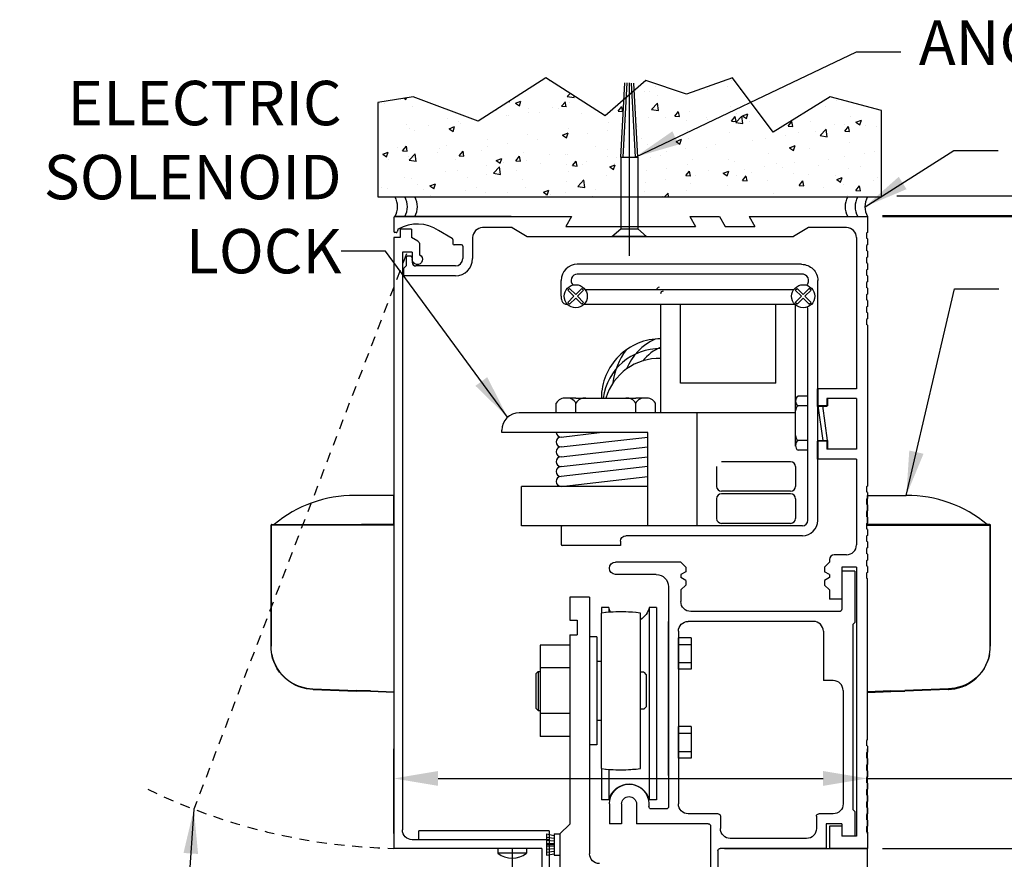
# Model space of a CAD drawing. Extents: x 843 to 1224, y 844 to 1103.
# Drawn here: x 1201 to 1214, y 1047 to 1057 of the extents above; entities that cross this region are included whole.
import ezdxf

# ---------------------------------------------------------------- set-up
doc = ezdxf.new("R2010")
doc.units = 0
doc.header["$MEASUREMENT"] = 0
doc.header["$PDMODE"] = 2
doc.header["$PDSIZE"] = -2
doc.linetypes.add('HIDDEN2', pattern=[0.1875, 0.125, -0.0625])
doc.layers.get('DEFPOINTS').update_dxf_attribs({"linetype": 'CONTINUOUS'})
for name, color, linetype in [('G-DETL-DIMS', 31, 'CONTINUOUS'), ('G-DETL-FINE', 32, 'CONTINUOUS'), ('G-DETL-HIDN', 32, 'HIDDEN2'), ('G-DETL-HTCH', 32, 'CONTINUOUS'), ('G-DETL-TRSM', 32, 'CONTINUOUS')]:
    doc.layers.add(name, color=color, linetype=linetype)
doc.styles.get("Standard").update_dxf_attribs({"font": 'romans.shx'})
doc.dimstyles.new('DIM6', dxfattribs={"dimscale": 6, "dimtxt": 0.09375, "dimasz": 0.09375, "dimexe": 0.0625, "dimexo": 0.03125, "dimgap": 0.03125, "dimtad": 1, "dimdec": 3, "dimzin": 4, "dimdsep": 46, "dimlunit": 5, "dimtxsty": 'Standard', "dimcen": -0.0625, "dimadec": 0, "dimazin": 0, "dimtfac": 1, "dimtdec": 3, "dimtofl": 0, "dimtmove": 0, "dimatfit": 3, "dimfxl": 0.06, "dimfrac": 2, "dimtolj": 1, "dimtzin": 4, "dimarcsym": 0})
doc.dimstyles.new('DIM6$7', dxfattribs={"dimscale": 6, "dimtxt": 0.09375, "dimasz": 0.09375, "dimexe": 0.0625, "dimexo": 0.03125, "dimgap": 0.03125, "dimtad": 0, "dimdec": 3, "dimzin": 4, "dimdsep": 46, "dimlunit": 5, "dimtxsty": 'Standard', "dimcen": -0.0625, "dimadec": 0, "dimazin": 0, "dimtfac": 1, "dimtdec": 3, "dimtofl": 0, "dimtmove": 0, "dimatfit": 3, "dimfxl": 0.06, "dimfrac": 2, "dimtolj": 1, "dimtzin": 4, "dimarcsym": 0})
pattern_1 = [(50, (167.9881, 1178.2826), (0.71726018, -0.06275213), [0.075, -0.825]), (355, (167.9881, 1178.2826), (-0.13875133, 0.75219213), [0.06, -0.66]), (100.4514, (168.0479, 1178.2774), (0.5785094, 0.68943954), [0.0637402, -0.7011421]), (46.1842, (167.9881, 1178.4826), (1.06724105, -0.165519), [0.1125, -1.2375]), (96.6356, (168.077, 1178.4688), (0.9346627, 0.9741179), [0.0956103, -1.051713]), (351.1842, (167.9881, 1178.4826), (0.934662, 0.9741186), [0.09, -0.99]), (21, (168.0881, 1178.4326), (0.59690705, -0.4026189), [0.075, -0.825]), (326, (168.0881, 1178.4326), (0.24331533, 0.72515005), [0.06, -0.66]), (71.4514, (168.13785, 1178.39906), (0.84022263, 0.3225305), [0.0637402, -0.7011421]), (37.5, (167.9881, 1178.28261), (0.012159855, 0.332893854), [0, -0.652, 0, -0.67, 0, -0.6625]), (7.5, (167.9881, 1178.2826), (0.26306954, 0.39441171), [0, -0.382, 0, -0.637, 0, -0.2525]), (327.5, (167.7651, 1178.2826), (0.533822436, -0.02255487), [0, -0.25, 0, -0.78, 0, -1.035]), (317.5, (167.6651, 1178.2826), (0.58318617, 0.10010498), [0, -0.325, 0, -0.518, 0, -0.735])]

# ---------------------------------------------------------------- blocks, each defined once
blk = doc.blocks.new('*D44')
at = {"layer": 'DEFPOINTS', "color": 0, "transparency": 16777216}
for p in [(1211.981, 1054.805), (1220.705, 1054.805), (1211.981, 1046.805)]:
    blk.add_point(p, dxfattribs=at)
at = {"layer": 'G-DETL-DIMS', "color": 0, "lineweight": -2, "transparency": 16777216}
for p, q in [((1212.168, 1054.805), (1221.08, 1054.805)), ((1220.705, 1047.367), (1220.705, 1054.242)), ((1212.168, 1046.805), (1221.08, 1046.805))]:
    blk.add_line(p, q, dxfattribs=at)
at = {"layer": 'G-DETL-DIMS', "color": 0, "transparency": 16777216}
for points in [[(1220.611, 1054.242), (1220.799, 1054.242), (1220.705, 1054.805)], [(1220.611, 1047.367), (1220.799, 1047.367), (1220.705, 1046.805)]]:
    blk.add_solid(points, dxfattribs=at)
at = {"layer": 'G-DETL-DIMS', "color": 0, "transparency": 16777216, "insert": (1220.089, 1051.058), "char_height": 0.5625, "attachment_point": 5, "rotation": 90}
blk.add_mtext('\\A1;8" [203]', dxfattribs=at)
blk = doc.blocks.new('*D45')
at = {"layer": 'DEFPOINTS', "color": 0, "transparency": 16777216}
for p in [(1211.981, 1046.805), (1210.086, 1045.805), (1218.779, 1045.805)]:
    blk.add_point(p, dxfattribs=at)
at = {"layer": 'G-DETL-DIMS', "color": 0, "lineweight": -2, "transparency": 16777216}
for p, q in [((1218.779, 1047.367), (1218.779, 1047.93)), ((1212.168, 1046.805), (1219.154, 1046.805)), ((1210.273, 1045.805), (1219.154, 1045.805)), ((1218.779, 1045.242), (1218.779, 1041.305))]:
    blk.add_line(p, q, dxfattribs=at)
at = {"layer": 'G-DETL-DIMS', "color": 0, "transparency": 16777216}
for points in [[(1218.685, 1047.367), (1218.873, 1047.367), (1218.779, 1046.805)], [(1218.685, 1045.242), (1218.873, 1045.242), (1218.779, 1045.805)]]:
    blk.add_solid(points, dxfattribs=at)
at = {"layer": 'G-DETL-DIMS', "color": 0, "transparency": 16777216, "insert": (1218.163, 1042.992), "char_height": 0.5625, "attachment_point": 5, "rotation": 90}
blk.add_mtext('\\A1;1" [25]', dxfattribs=at)
blk = doc.blocks.new('*D49')
at = {"layer": 'DEFPOINTS', "color": 0, "transparency": 16777216}
for p in [(1211.985, 1054.819), (1222.233, 1054.819), (1212.241, 1027.244)]:
    blk.add_point(p, dxfattribs=at)
at = {"layer": 'G-DETL-DIMS', "color": 0, "lineweight": -2, "transparency": 16777216}
for p, q in [((1212.172, 1054.819), (1222.608, 1054.819)), ((1222.233, 1027.807), (1222.233, 1054.256)), ((1212.428, 1027.244), (1222.608, 1027.244))]:
    blk.add_line(p, q, dxfattribs=at)
at = {"layer": 'G-DETL-DIMS', "color": 0, "transparency": 16777216}
for points in [[(1222.14, 1054.256), (1222.327, 1054.256), (1222.233, 1054.819)], [(1222.14, 1027.807), (1222.327, 1027.807), (1222.233, 1027.244)]]:
    blk.add_solid(points, dxfattribs=at)
at = {"layer": 'G-DETL-DIMS', "color": 0, "transparency": 16777216, "insert": (1221.617, 1039.96), "char_height": 0.5625, "attachment_point": 5, "rotation": 90}
blk.add_mtext('\\A1;96" [2438] PACKAGE HEIGHT MAX', dxfattribs=at)
blk = doc.blocks.new('*D50')
at = {"layer": 'DEFPOINTS', "color": 0, "transparency": 16777216}
for p in [(1212.164, 1055.069), (1223.484, 1055.069), (1212.241, 1027.244)]:
    blk.add_point(p, dxfattribs=at)
at = {"layer": 'G-DETL-DIMS', "color": 0, "lineweight": -2, "transparency": 16777216}
for p, q in [((1212.352, 1055.069), (1223.859, 1055.069)), ((1223.484, 1027.807), (1223.484, 1054.507)), ((1212.428, 1027.244), (1223.859, 1027.244))]:
    blk.add_line(p, q, dxfattribs=at)
at = {"layer": 'G-DETL-DIMS', "color": 0, "transparency": 16777216}
for points in [[(1223.391, 1054.507), (1223.578, 1054.507), (1223.484, 1055.069)], [(1223.391, 1027.807), (1223.578, 1027.807), (1223.484, 1027.244)]]:
    blk.add_solid(points, dxfattribs=at)
at = {"layer": 'G-DETL-DIMS', "color": 0, "transparency": 16777216, "insert": (1223.016, 1041.133), "char_height": 0.5625, "attachment_point": 5, "rotation": 90}
blk.add_mtext('\\A1;ROUGH OPENING', dxfattribs=at)
blk = doc.blocks.new('*D51')
at = {"layer": 'DEFPOINTS', "color": 0, "transparency": 16777216}
for p in [(1211.981, 1047.69), (1205.981, 1046.805), (1211.981, 1046.805)]:
    blk.add_point(p, dxfattribs=at)
at = {"layer": 'G-DETL-DIMS', "color": 0, "lineweight": -2, "transparency": 16777216}
for p, q in [((1205.981, 1046.992), (1205.981, 1048.065)), ((1211.981, 1046.992), (1211.981, 1048.065)), ((1206.543, 1047.69), (1211.418, 1047.69)), ((1211.981, 1047.69), (1217.469, 1047.69))]:
    blk.add_line(p, q, dxfattribs=at)
at = {"layer": 'G-DETL-DIMS', "color": 0, "transparency": 16777216}
for points in [[(1206.543, 1047.784), (1206.543, 1047.596), (1205.981, 1047.69)], [(1211.418, 1047.784), (1211.418, 1047.596), (1211.981, 1047.69)]]:
    blk.add_solid(points, dxfattribs=at)
at = {"layer": 'G-DETL-DIMS', "color": 0, "transparency": 16777216, "insert": (1215.487, 1048.306), "char_height": 0.5625, "attachment_point": 5}
blk.add_mtext('\\A1;6" [152]', dxfattribs=at)

msp = doc.modelspace()

# ---------------------------------------------------------------- hatches: boundary and pattern name
at = {"layer": 'G-DETL-HTCH'}
h = msp.add_hatch(dxfattribs=at)
h.set_pattern_fill('AR-CONC', color=256, scale=0.1, style=0)
h.set_pattern_definition(pattern_1)
h.paths.add_polyline_path([(1208.8943, 1056.2837), (1208.66, 1056.0803), (1207.9058, 1056.5609), (1207.0489, 1056.0117), (1206.2261, 1056.3206), (1205.7805, 1056.252), (1205.7805, 1055.0555), (1208.8552, 1055.0555), (1208.8552, 1055.5597)])
h = msp.add_hatch(dxfattribs=at)
h.set_pattern_fill('AR-CONC', color=256, scale=0.1, style=0)
h.set_pattern_definition(pattern_1)
h.paths.add_polyline_path([(1211.7329, 1055.0555, -0.0000342), (1211.7329, 1055.0556, 0.0000342), (1211.7329, 1055.0555), (1211.8581, 1055.0555, -0.0000342), (1211.8581, 1055.0556, 0.0000342), (1211.8581, 1055.0555), (1211.9833, 1055.0555, -0.0000342), (1211.9833, 1055.0556, 0.0000342), (1211.9833, 1055.0555), (1212.1565, 1055.0555), (1212.1565, 1056.149), (1211.5052, 1056.3206), (1210.7853, 1055.8744), (1210.2711, 1056.5609), (1209.6884, 1056.355), (1209.1742, 1056.5266), (1209.0263, 1056.3982), (1209.0716, 1055.5597), (1209.0716, 1055.0555)])

# ---------------------------------------------------------------- linework, layer by layer
at = {"layer": 'G-DETL-FINE'}
for p, q in [((1208.8552, 1055.5597), (1208.906, 1056.5003)), ((1208.8864, 1055.558), (1208.9372, 1056.4985)), ((1208.9634, 1056.4971), (1208.9634, 1054.3075)), ((1209.0403, 1055.558), (1208.9897, 1056.4957)), ((1209.0716, 1055.5597), (1209.0211, 1056.494)), ((1208.8552, 1055.5597), (1208.8552, 1054.6544)), ((1208.8552, 1055.5597), (1209.0716, 1055.5597)), ((1209.0716, 1055.5597), (1209.0716, 1054.6544)), ((1205.9808, 1054.7899), (1205.9808, 1054.6169)), ((1207.4658, 1054.8049), (1205.9958, 1054.8049)), ((1205.996, 1054.8049), (1208.2308, 1054.8049)), ((1209.7308, 1054.8049), (1210.1058, 1054.8049)), ((1210.1058, 1054.8049), (1210.178, 1054.6799)), ((1210.4808, 1054.8049), (1211.9808, 1054.8049)), ((1210.4808, 1054.8049), (1210.553, 1054.6799)), ((1211.9808, 1054.8049), (1211.9808, 1054.6019)), ((1206.0093, 1054.6019), (1205.9958, 1054.6019)), ((1206.0307, 1054.6386), (1206.0238, 1054.613)), ((1206.2038, 1054.6479), (1206.0638, 1054.6479)), ((1206.0638, 1054.6479), (1206.0638, 1054.5409)), ((1206.2038, 1054.6479), (1206.2038, 1054.5409)), ((1206.7224, 1054.5273), (1206.5471, 1054.6284)), ((1207.4808, 1054.6649), (1207.1049, 1054.6649)), ((1207.4808, 1054.6649), (1207.6683, 1054.5549)), ((1208.7442, 1054.5549), (1208.8552, 1054.6514)), ((1208.8552, 1054.6514), (1209.0716, 1054.6514)), ((1209.1825, 1054.5549), (1209.0716, 1054.6514)), ((1210.178, 1054.6799), (1210.553, 1054.6799)), ((1211.2309, 1054.6649), (1211.0433, 1054.5549)), ((1211.7158, 1054.6649), (1211.2309, 1054.6649)), ((1211.9808, 1054.6019), (1211.9688, 1054.595)), ((1211.9688, 1054.595), (1211.9688, 1054.5308)), ((1205.9808, 1054.5409), (1205.9808, 1046.8049)), ((1206.0638, 1054.5409), (1205.9808, 1054.5409)), ((1206.2842, 1054.4945), (1206.2038, 1054.5409)), ((1206.3078, 1054.4537), (1206.3078, 1054.3215)), ((1206.7299, 1054.5143), (1206.7299, 1054.4609)), ((1206.9799, 1054.5399), (1206.9799, 1054.2729)), ((1207.6683, 1054.5549), (1211.0433, 1054.5549)), ((1209.1825, 1054.5549), (1208.7442, 1054.5549)), ((1209.1825, 1054.5549), (1208.7442, 1054.5549)), ((1211.8408, 1054.5399), (1211.8408, 1052.6249)), ((1211.9808, 1054.5239), (1211.9688, 1054.5308)), ((1211.9808, 1054.5239), (1211.9808, 1054.4459)), ((1206.0898, 1054.3539), (1206.0898, 1047.0389)), ((1206.2148, 1054.3539), (1206.0898, 1054.3539)), ((1206.2148, 1054.3539), (1206.2148, 1054.2629)), ((1206.8399, 1054.4459), (1206.7448, 1054.4459)), ((1206.8549, 1054.4309), (1206.8549, 1054.2729)), ((1211.9808, 1054.4459), (1211.9688, 1054.439)), ((1211.9688, 1054.439), (1211.9688, 1054.3748)), ((1211.9808, 1054.3679), (1211.9688, 1054.3748)), ((1211.9808, 1054.3679), (1211.9808, 1054.2899)), ((1206.1368, 1054.2799), (1206.1368, 1054.1799)), ((1206.1899, 1054.3049), (1206.1618, 1054.3049)), ((1206.2148, 1054.2799), (1206.2148, 1054.2629)), ((1206.2149, 1054.2799), (1206.2149, 1054.2269)), ((1211.1456, 1054.2008), (1208.3052, 1054.2008)), ((1211.9808, 1054.2899), (1211.9688, 1054.283)), ((1211.9688, 1054.283), (1211.9688, 1054.2188)), ((1211.9808, 1054.2119), (1211.9688, 1054.2188)), ((1211.9808, 1054.2119), (1211.9808, 1054.1339)), ((1206.1368, 1054.1799), (1206.1058, 1054.1489)), ((1206.1058, 1054.1489), (1206.1058, 1054.0699)), ((1206.7619, 1054.1799), (1206.2618, 1054.1799)), ((1211.1455, 1054.0758), (1208.3053, 1054.0758)), ((1211.9808, 1054.1339), (1211.9688, 1054.127)), ((1211.9688, 1054.127), (1211.9688, 1054.0629)), ((1206.7619, 1054.0549), (1206.1208, 1054.0549)), ((1208.1004, 1053.7958), (1208.1004, 1053.9958)), ((1211.3504, 1050.9587), (1211.3504, 1053.9956)), ((1211.9808, 1054.0559), (1211.9688, 1054.0629)), ((1211.9808, 1053.9779), (1211.9688, 1053.971)), ((1211.9688, 1053.971), (1211.9688, 1053.9068)), ((1211.9808, 1054.0559), (1211.9808, 1053.9779)), ((1208.186, 1053.8732), (1208.2081, 1053.8953)), ((1208.2633, 1053.7958), (1208.186, 1053.8732)), ((1208.2854, 1053.8179), (1208.2081, 1053.8953)), ((1208.2854, 1053.8179), (1208.3627, 1053.8953)), ((1208.3075, 1053.7958), (1208.3848, 1053.8732)), ((1208.3848, 1053.8732), (1208.3627, 1053.8953)), ((1208.4022, 1053.8839), (1211.0486, 1053.8839)), ((1211.066, 1053.8732), (1211.0881, 1053.8953)), ((1211.1433, 1053.7958), (1211.066, 1053.8732)), ((1211.1654, 1053.8179), (1211.0881, 1053.8953)), ((1211.1654, 1053.8179), (1211.2427, 1053.8953)), ((1211.1875, 1053.7958), (1211.2648, 1053.8732)), ((1211.2648, 1053.8732), (1211.2427, 1053.8953)), ((1211.9808, 1053.8999), (1211.9688, 1053.9068)), ((1211.9808, 1053.8999), (1211.9808, 1053.8219)), ((1208.186, 1053.7185), (1208.2633, 1053.7958)), ((1208.2081, 1053.6964), (1208.186, 1053.7185)), ((1208.2081, 1053.6964), (1208.2854, 1053.7737)), ((1208.3627, 1053.6964), (1208.2854, 1053.7737)), ((1208.3848, 1053.7185), (1208.3075, 1053.7958)), ((1208.3627, 1053.6964), (1208.3848, 1053.7185)), ((1211.066, 1053.7185), (1211.1433, 1053.7958)), ((1211.0881, 1053.6964), (1211.066, 1053.7185)), ((1211.0881, 1053.6964), (1211.1654, 1053.7737)), ((1211.2427, 1053.6964), (1211.1654, 1053.7737)), ((1211.2648, 1053.7185), (1211.1875, 1053.7958)), ((1211.2427, 1053.6964), (1211.2648, 1053.7185)), ((1211.9808, 1053.8219), (1211.9688, 1053.815)), ((1211.9688, 1053.815), (1211.9688, 1053.7508)), ((1211.9808, 1053.7439), (1211.9688, 1053.7508)), ((1211.9808, 1053.7439), (1211.9808, 1053.6659)), ((1208.1835, 1053.6908), (1208.1758, 1053.6908)), ((1208.3927, 1053.6964), (1211.0581, 1053.6964)), ((1209.3639, 1052.3194), (1209.3639, 1053.6964)), ((1209.6139, 1052.6944), (1209.6139, 1053.6964)), ((1210.8191, 1052.6944), (1210.8191, 1053.6856)), ((1211.0691, 1051.9704), (1211.0691, 1053.6856)), ((1211.2254, 1050.9588), (1211.2254, 1053.6208)), ((1211.9808, 1053.6659), (1211.9688, 1053.659)), ((1211.9688, 1053.659), (1211.9688, 1053.5949)), ((1211.9808, 1053.5879), (1211.9688, 1053.5949)), ((1211.9808, 1053.5879), (1211.9808, 1053.5099)), ((1211.9808, 1053.5099), (1211.9688, 1053.503)), ((1211.9688, 1053.503), (1211.9688, 1053.4389)), ((1211.9808, 1053.4319), (1211.9688, 1053.4389)), ((1211.9808, 1053.4319), (1211.9808, 1051.3899)), ((1210.8191, 1052.6944), (1209.6139, 1052.6944)), ((1211.8408, 1052.6249), (1211.3408, 1052.6249)), ((1211.3408, 1052.6249), (1211.3408, 1052.3984)), ((1211.3502, 1052.4081), (1211.3502, 1052.635)), ((1211.3504, 1052.6339), (1211.3504, 1052.4075)), ((1205.9808, 1052.5382), (1205.9808, 1048.7882)), ((1208.2879, 1052.5069), (1208.1356, 1052.5069)), ((1208.2879, 1052.5069), (1209.0445, 1052.5069)), ((1209.1968, 1052.5069), (1209.0445, 1052.5069)), ((1211.0691, 1052.4074), (1211.0691, 1052.478)), ((1211.2254, 1052.5324), (1211.1004, 1052.5324)), ((1211.8408, 1052.4999), (1211.4658, 1052.4999)), ((1211.4658, 1052.4999), (1211.4658, 1052.3984)), ((1211.4754, 1052.5098), (1211.4754, 1052.4081)), ((1211.8408, 1052.4999), (1211.8408, 1051.8599)), ((1208.0379, 1052.3194), (1208.0379, 1052.4444)), ((1208.2879, 1052.3194), (1208.2879, 1052.4444)), ((1209.0445, 1052.3194), (1209.0445, 1052.4444)), ((1209.2945, 1052.3194), (1209.2945, 1052.4444)), ((1211.2254, 1052.4074), (1211.1004, 1052.4074)), ((1211.4658, 1052.3984), (1211.3408, 1052.3984)), ((1211.4754, 1052.4081), (1211.3502, 1052.4081)), ((1211.3504, 1052.4074), (1211.4129, 1051.9704)), ((1211.4754, 1051.9704), (1211.4129, 1052.4074)), ((1209.3639, 1052.3194), (1207.5691, 1052.3194)), ((1211.0691, 1052.3194), (1209.3639, 1052.3194)), ((1209.8191, 1052.3194), (1209.8191, 1050.8888)), ((1207.3504, 1052.0694), (1207.3504, 1052.1006)), ((1209.1968, 1052.0694), (1207.3504, 1052.0694)), ((1208.1004, 1052.0138), (1208.5875, 1052.0694)), ((1208.1004, 1051.8888), (1209.1968, 1052.0138)), ((1209.1968, 1050.8888), (1209.1968, 1052.0694)), ((1211.0691, 1051.8998), (1211.0691, 1051.9704)), ((1211.2254, 1051.9704), (1211.1004, 1051.9704)), ((1211.3408, 1051.9614), (1211.3408, 1051.7349)), ((1211.4658, 1051.9614), (1211.3408, 1051.9614)), ((1211.3502, 1051.9704), (1211.4754, 1051.9704)), ((1211.3502, 1051.7435), (1211.3502, 1051.9704)), ((1211.3504, 1051.9705), (1211.3504, 1051.7439)), ((1211.4658, 1051.9614), (1211.4658, 1051.8599)), ((1211.4754, 1051.9704), (1211.4754, 1051.8687)), ((1208.1004, 1051.7638), (1209.1968, 1051.8888)), ((1211.2254, 1051.8454), (1211.1004, 1051.8454)), ((1211.8408, 1051.8599), (1211.4658, 1051.8599)), ((1208.1004, 1051.6388), (1209.1968, 1051.7638)), ((1211.8408, 1051.7349), (1211.3408, 1051.7349)), ((1211.8408, 1051.7349), (1211.8408, 1050.6479)), ((1209.1968, 1051.6388), (1208.1004, 1051.5138)), ((1210.0691, 1051.6388), (1210.0691, 1051.3888)), ((1211.0066, 1051.7013), (1210.1316, 1051.7013)), ((1211.0691, 1051.6388), (1211.0691, 1051.3888)), ((1208.1004, 1051.3888), (1209.1968, 1051.5138)), ((1209.1968, 1051.3888), (1207.6004, 1051.3888)), ((1207.6004, 1050.8888), (1207.6004, 1051.3888)), ((1211.9808, 1051.3899), (1211.9688, 1051.383)), ((1211.9688, 1051.383), (1211.9688, 1051.3189)), ((1210.0691, 1051.2326), (1210.0691, 1050.9826)), ((1211.0066, 1051.3263), (1210.1316, 1051.3263)), ((1211.0066, 1051.2951), (1210.1316, 1051.2951)), ((1211.0691, 1051.2326), (1211.0691, 1050.9826)), ((1211.9808, 1051.3119), (1211.9688, 1051.3189)), ((1211.9808, 1051.2339), (1211.9688, 1051.227)), ((1211.9688, 1051.227), (1211.9688, 1051.1629)), ((1211.9808, 1051.3119), (1211.9808, 1051.2339)), ((1211.9808, 1051.1559), (1211.9688, 1051.1629)), ((1211.9808, 1051.1559), (1211.9808, 1051.0779)), ((1211.9808, 1051.0779), (1211.9688, 1051.071)), ((1211.9688, 1051.071), (1211.9688, 1051.0069)), ((1211.9808, 1050.9999), (1211.9688, 1051.0069)), ((1211.9808, 1050.9999), (1211.9808, 1050.9219)), ((1208.1154, 1050.8888), (1207.6004, 1050.8888)), ((1208.1004, 1050.8738), (1208.1004, 1050.6538)), ((1211.1554, 1050.8888), (1208.1154, 1050.8888)), ((1211.0066, 1050.9201), (1210.1316, 1050.9201)), ((1211.9808, 1050.9219), (1211.9688, 1050.915)), ((1211.9688, 1050.915), (1211.9688, 1050.8509)), ((1211.9808, 1050.8439), (1211.9688, 1050.8509)), ((1211.9808, 1050.8439), (1211.9808, 1050.7659)), ((1211.1554, 1050.7638), (1208.9204, 1050.7638)), ((1211.9808, 1050.7659), (1211.9688, 1050.759)), ((1211.9688, 1050.759), (1211.9688, 1050.6949)), ((1208.8504, 1050.6388), (1208.1154, 1050.6388)), ((1208.8504, 1050.6938), (1208.8504, 1050.6388)), ((1211.9808, 1050.6879), (1211.9688, 1050.6949)), ((1211.9808, 1050.6099), (1211.9688, 1050.603)), ((1211.9688, 1050.603), (1211.9688, 1050.5389)), ((1211.9808, 1050.6879), (1211.9808, 1050.6099)), ((1211.4978, 1050.4609), (1211.4978, 1050.4289)), ((1211.7158, 1050.5229), (1211.5598, 1050.5229)), ((1211.9808, 1050.5319), (1211.9688, 1050.5389)), ((1211.9808, 1050.5319), (1211.9808, 1050.4539)), ((1209.6168, 1050.4289), (1208.7888, 1050.4289)), ((1209.6788, 1050.3669), (1209.6168, 1050.4289)), ((1209.6788, 1050.3669), (1209.6788, 1050.3087)), ((1211.4978, 1050.4289), (1211.4358, 1050.3669)), ((1211.4358, 1050.3669), (1211.4358, 1050.3087)), ((1211.8408, 1050.3669), (1211.6538, 1050.3669)), ((1211.6538, 1050.3669), (1211.6538, 1049.9609)), ((1211.8408, 1050.3669), (1211.8408, 1046.9609)), ((1211.9808, 1050.4539), (1211.9688, 1050.447)), ((1211.9688, 1050.447), (1211.9688, 1050.3829)), ((1211.9808, 1050.3759), (1211.9688, 1050.3829)), ((1211.9808, 1050.3759), (1211.9808, 1050.2979)), ((1209.3048, 1050.2729), (1208.788, 1050.2729)), ((1209.6788, 1050.3087), (1209.6168, 1050.2729)), ((1209.6168, 1050.2729), (1209.6168, 1050.2329)), ((1209.6788, 1050.1971), (1209.6168, 1050.2329)), ((1211.4978, 1050.2729), (1211.4358, 1050.3087)), ((1211.4978, 1050.2329), (1211.4358, 1050.1971)), ((1211.4978, 1050.2729), (1211.4978, 1050.2329)), ((1211.6538, 1050.3169), (1211.6538, 1049.8339)), ((1211.8208, 1050.3169), (1211.6538, 1050.3169)), ((1211.8208, 1050.3169), (1211.8208, 1049.6629)), ((1211.9808, 1050.2979), (1211.9688, 1050.291)), ((1211.9688, 1050.291), (1211.9688, 1050.2269)), ((1211.9808, 1050.2199), (1211.9688, 1050.2269)), ((1211.9808, 1048.1779), (1211.9808, 1050.2199)), ((1209.4608, 1050.1169), (1209.4608, 1047.3339)), ((1209.6788, 1050.1389), (1209.6168, 1050.0769)), ((1209.6788, 1050.1971), (1209.6788, 1050.1389)), ((1211.4358, 1050.1971), (1211.4358, 1050.1389)), ((1211.4978, 1050.0769), (1211.4358, 1050.1389)), ((1208.2108, 1049.9873), (1208.2108, 1049.6963)), ((1208.4608, 1049.9873), (1208.2108, 1049.9873)), ((1208.4608, 1049.9873), (1208.4608, 1046.7373)), ((1209.6168, 1050.0769), (1209.6168, 1049.9289)), ((1211.4978, 1050.0769), (1211.4978, 1049.9609)), ((1211.6538, 1049.9609), (1211.4978, 1049.9609)), ((1208.6098, 1049.8551), (1208.6098, 1049.7849)), ((1208.7032, 1049.8551), (1208.6098, 1049.8551)), ((1208.7032, 1049.8551), (1208.7032, 1049.7943)), ((1209.2164, 1049.8551), (1209.2164, 1047.4175)), ((1209.3098, 1049.8551), (1209.2164, 1049.8551)), ((1209.3098, 1049.8551), (1209.3098, 1047.4175)), ((1208.6068, 1049.7845), (1208.6068, 1047.8159)), ((1209.1068, 1047.8159), (1209.1068, 1049.7845)), ((1211.6238, 1049.8039), (1209.7418, 1049.8039)), ((1208.2108, 1049.6963), (1208.3048, 1049.6963)), ((1208.3048, 1049.6963), (1208.3048, 1049.5083)), ((1209.4608, 1047.7263), (1209.4608, 1049.6789)), ((1211.2958, 1049.6789), (1209.7108, 1049.6789)), ((1211.8208, 1049.6629), (1211.7958, 1049.6379)), ((1211.7958, 1049.6379), (1211.7958, 1047.2979)), ((1208.2108, 1049.5083), (1208.2108, 1047.1123)), ((1208.2108, 1049.5083), (1208.3048, 1049.5083)), ((1208.5538, 1049.4839), (1208.4608, 1049.4839)), ((1208.5538, 1049.4839), (1208.5538, 1048.1167)), ((1209.5858, 1049.5539), (1209.5858, 1047.3669)), ((1209.7482, 1049.4727), (1209.5858, 1049.4727)), ((1209.5858, 1049.0727), (1209.5858, 1049.4727)), ((1209.7482, 1049.4727), (1209.7482, 1049.0727)), ((1211.4208, 1049.5539), (1211.4208, 1048.9289)), ((1207.8358, 1049.3777), (1207.8358, 1048.2229)), ((1208.2108, 1049.3777), (1207.8358, 1049.3777)), ((1208.2108, 1049.3777), (1208.2108, 1048.2229)), ((1209.5858, 1049.3881), (1209.7482, 1049.3881)), ((1208.2108, 1049.0889), (1207.8358, 1049.0889)), ((1208.6068, 1049.1723), (1208.5538, 1049.1723)), ((1208.5538, 1049.1723), (1208.5538, 1049.0443)), ((1209.5858, 1049.1571), (1209.7482, 1049.1571)), ((1207.8098, 1049.0443), (1207.7788, 1049.0133)), ((1207.7788, 1049.0133), (1207.7788, 1048.5813)), ((1207.8098, 1049.0443), (1207.8358, 1049.0443)), ((1207.8108, 1049.0443), (1207.8108, 1048.5503)), ((1209.1468, 1049.0343), (1209.1068, 1049.0343)), ((1209.1468, 1049.0343), (1209.1778, 1049.0033)), ((1209.1778, 1049.0033), (1209.1778, 1048.5973)), ((1209.7482, 1049.0727), (1209.5858, 1049.0727)), ((1211.5458, 1048.9289), (1211.4208, 1048.9289)), ((1211.6708, 1048.8039), (1211.6708, 1047.3669)), ((1209.1468, 1048.5663), (1209.1778, 1048.5973)), ((1207.8098, 1048.5503), (1207.7788, 1048.5813)), ((1207.8098, 1048.5503), (1207.8358, 1048.5503)), ((1208.2108, 1048.5117), (1207.8358, 1048.5117)), ((1208.5538, 1048.5503), (1208.5538, 1048.4223)), ((1209.1468, 1048.5663), (1209.1068, 1048.5663)), ((1208.6068, 1048.4223), (1208.5538, 1048.4223)), ((1209.7482, 1048.3477), (1209.5858, 1048.3477)), ((1209.5858, 1047.9477), (1209.5858, 1048.3477)), ((1209.7482, 1048.3477), (1209.7482, 1047.9477)), ((1208.2108, 1048.2229), (1207.8358, 1048.2229)), ((1209.5858, 1048.2631), (1209.7482, 1048.2631)), ((1208.5538, 1048.1167), (1208.4608, 1048.1167)), ((1211.9808, 1048.1779), (1211.9688, 1048.171)), ((1211.9688, 1048.171), (1211.9688, 1048.1069)), ((1211.9808, 1048.0999), (1211.9688, 1048.1069)), ((1211.9808, 1048.0999), (1211.9808, 1048.0219)), ((1209.5858, 1048.0321), (1209.7482, 1048.0321)), ((1211.9808, 1048.0219), (1211.9688, 1048.015)), ((1211.9688, 1048.015), (1211.9688, 1047.9509)), ((1209.7482, 1047.9477), (1209.5858, 1047.9477)), ((1211.9808, 1047.9439), (1211.9688, 1047.9509)), ((1211.9808, 1047.8659), (1211.9688, 1047.859)), ((1211.9688, 1047.859), (1211.9688, 1047.7949)), ((1211.9808, 1047.9439), (1211.9808, 1047.8659)), ((1208.6098, 1047.8155), (1208.6098, 1047.4175)), ((1208.7032, 1047.8061), (1208.7032, 1047.4175)), ((1211.9808, 1047.7879), (1211.9688, 1047.7949)), ((1211.9808, 1047.7879), (1211.9808, 1047.7099)), ((1211.9808, 1047.7099), (1211.9688, 1047.703)), ((1211.9688, 1047.703), (1211.9688, 1047.6389)), ((1211.9808, 1047.6319), (1211.9688, 1047.6389)), ((1211.9808, 1047.6319), (1211.9808, 1047.5539)), ((1211.9808, 1047.5539), (1211.9688, 1047.547)), ((1211.9688, 1047.547), (1211.9688, 1047.4829)), ((1211.9808, 1047.4759), (1211.9688, 1047.4829)), ((1211.9808, 1047.4759), (1211.9808, 1047.3979)), ((1208.7032, 1047.4175), (1208.6098, 1047.4175)), ((1208.7108, 1047.3669), (1208.7108, 1047.1169)), ((1208.8668, 1047.3669), (1208.8668, 1047.1169)), ((1209.0548, 1047.3669), (1209.0548, 1047.1169)), ((1209.2108, 1047.3669), (1209.2108, 1047.3339)), ((1209.3098, 1047.4175), (1209.2164, 1047.4175)), ((1211.9808, 1047.3979), (1211.9688, 1047.391)), ((1211.9688, 1047.391), (1211.9688, 1047.3269)), ((1209.4308, 1047.3039), (1209.2408, 1047.3039)), ((1210.0878, 1047.2419), (1209.7108, 1047.2419)), ((1211.5458, 1047.2419), (1211.3628, 1047.2419)), ((1211.8208, 1047.2729), (1211.7958, 1047.2979)), ((1211.8208, 1047.2729), (1211.8208, 1046.9609)), ((1211.9808, 1047.3199), (1211.9688, 1047.3269)), ((1211.9808, 1047.2419), (1211.9688, 1047.235)), ((1211.9688, 1047.235), (1211.9688, 1047.1709)), ((1211.9808, 1047.3199), (1211.9808, 1047.2419)), ((1208.2108, 1047.1123), (1208.0858, 1046.9873)), ((1208.8668, 1047.1169), (1208.7108, 1047.1169)), ((1209.9628, 1047.1169), (1209.0548, 1047.1169)), ((1210.1178, 1047.2119), (1210.1178, 1047.0549)), ((1211.3328, 1047.2119), (1211.3328, 1047.0549)), ((1211.4578, 1047.1169), (1211.4578, 1046.8049)), ((1211.6538, 1047.1169), (1211.4578, 1047.1169)), ((1211.6538, 1047.1169), (1211.6538, 1046.9609)), ((1211.9808, 1047.1639), (1211.9688, 1047.1709)), ((1211.9808, 1047.1639), (1211.9808, 1047.0859)), ((1207.9488, 1047.0253), (1206.2982, 1047.0253)), ((1206.2982, 1046.9139), (1206.2982, 1047.0253)), ((1207.9158, 1046.9873), (1208.0108, 1046.9673)), ((1207.9158, 1046.9873), (1207.916, 1046.7173)), ((1207.9488, 1047.0253), (1207.9488, 1046.1799)), ((1208.0108, 1046.9873), (1208.011, 1046.7173)), ((1208.0108, 1046.9873), (1208.0858, 1046.9873)), ((1208.0858, 1046.9873), (1208.0858, 1044.6123)), ((1208.0858, 1046.9873), (1208.086, 1046.7173)), ((1209.9928, 1047.0869), (1209.9928, 1045.8049)), ((1211.6538, 1047.0859), (1211.4978, 1047.0859)), ((1211.4978, 1047.0859), (1211.4978, 1046.8049)), ((1211.6538, 1047.0859), (1211.6538, 1046.9609)), ((1211.6538, 1047.0859), (1211.6538, 1046.9609)), ((1211.9808, 1047.0859), (1211.9688, 1047.079)), ((1211.9688, 1047.079), (1211.9688, 1047.0149)), ((1211.9808, 1047.0079), (1211.9688, 1047.0149)), ((1211.9808, 1047.0079), (1211.9808, 1046.8049)), ((1207.9488, 1046.9139), (1206.2148, 1046.9139)), ((1207.9158, 1046.9485), (1208.0108, 1046.9335)), ((1207.9158, 1046.9097), (1208.0108, 1046.8999)), ((1207.9158, 1046.8711), (1208.0108, 1046.8661)), ((1207.9158, 1046.8523), (1208.0108, 1046.8523)), ((1211.2078, 1046.9299), (1210.2428, 1046.9299)), ((1211.8208, 1046.9609), (1211.6538, 1046.9609)), ((1211.8408, 1046.9609), (1211.6538, 1046.9609)), ((1211.8208, 1046.9609), (1211.6538, 1046.9609)), ((1207.8558, 1046.8049), (1205.9808, 1046.8049)), ((1207.2978, 1046.8049), (1207.2978, 1046.7425)), ((1207.6638, 1046.7425), (1207.2978, 1046.7425)), ((1207.4808, 1046.8049), (1207.4808, 1039.8481)), ((1207.6638, 1046.8049), (1207.6638, 1046.7425)), ((1207.8558, 1046.8049), (1207.8558, 1046.1799)), ((1207.9158, 1046.8335), (1208.0108, 1046.8385)), ((1207.9158, 1046.7947), (1208.0108, 1046.8049)), ((1207.9158, 1046.7561), (1208.0108, 1046.7711)), ((1207.916, 1046.7173), (1208.0108, 1046.7373)), ((1208.011, 1046.7173), (1208.086, 1046.7173)), ((1210.0858, 1046.7749), (1210.0858, 1045.8049)), ((1211.4578, 1046.8049), (1210.1158, 1046.8049)), ((1210.1683, 1046.8049), (1211.9808, 1046.8049)), ((1211.9808, 1046.8049), (1211.4978, 1046.8049)), ((1211.9808, 1046.8049), (1211.4978, 1046.8049)), ((1211.9808, 1046.8049), (1211.4978, 1046.8049)), ((1211.9808, 1045.6799), (1211.9808, 1046.8049))]:
    msp.add_line(p, q, dxfattribs=at)
msp.add_lwpolyline([(1207.9058, 1056.5609), (1207.0489, 1056.0117), (1206.2261, 1056.3206), (1205.7805, 1056.252), (1205.7805, 1055.0555), (1212.1565, 1055.0555), (1212.1565, 1056.149), (1211.5052, 1056.3206), (1211.5052, 1056.3206), (1210.7853, 1055.8744), (1210.2711, 1056.5609), (1209.6884, 1056.355), (1209.1742, 1056.5266), (1208.66, 1056.0803)], close=True, dxfattribs=at)
for points in [[(1205.9808, 1050.9067), (1205.9808, 1050.9846), (1205.9808, 1051.0683), (1205.9808, 1051.1391), (1205.9808, 1051.1968), (1205.9808, 1051.2401), (1205.9808, 1051.2746), (1205.7615, 1051.2746), (1205.4902, 1051.2746)], [(1211.9808, 1050.9067), (1211.9808, 1050.9846), (1211.9808, 1051.0683), (1211.9808, 1051.1391), (1211.9808, 1051.1968), (1211.9808, 1051.2401), (1211.9808, 1051.2746), (1212.2001, 1051.2746), (1212.4715, 1051.2746)], [(1204.4282, 1050.9039), (1204.4282, 1050.9024), (1204.4267, 1050.901), (1204.4267, 1050.8996), (1204.4267, 1050.8981)], [(1204.4282, 1050.9039), (1204.4282, 1050.9024), (1204.4267, 1050.901), (1204.4267, 1050.8996), (1204.4267, 1050.8981)], [(1204.4267, 1050.898), (1204.4267, 1049.3669)], [(1204.8755, 1050.898), (1204.8091, 1050.898), (1204.7456, 1050.898), (1204.685, 1050.898), (1204.6287, 1050.898), (1204.5782, 1050.898), (1204.5335, 1050.898), (1204.4959, 1050.898), (1204.4657, 1050.898), (1204.444, 1050.898), (1204.431, 1050.898), (1204.4267, 1050.898)], [(1204.4267, 1049.3669), (1204.4267, 1050.898)], [(1204.4339, 1050.9067), (1204.4325, 1050.9067), (1204.431, 1050.9053), (1204.4296, 1050.9053), (1204.4281, 1050.9039)], [(1204.4325, 1050.9067), (1205.509, 1050.9067)], [(1204.8755, 1050.898), (1204.8755, 1050.8995), (1204.8755, 1050.901), (1204.8755, 1050.9024), (1204.8755, 1050.9039), (1204.8755, 1050.9053), (1204.8755, 1050.9067)], [(1205.5075, 1050.898), (1204.8755, 1050.898)], [(1205.509, 1050.9067), (1205.5075, 1050.9067), (1205.5075, 1050.9053), (1205.5075, 1050.9039), (1205.5075, 1050.9024), (1205.5075, 1050.901), (1205.5075, 1050.8996), (1205.5075, 1050.898)], [(1205.685, 1050.898), (1205.6634, 1050.898), (1205.6403, 1050.898), (1205.6187, 1050.898), (1205.5956, 1050.898), (1205.574, 1050.898), (1205.5523, 1050.898), (1205.5292, 1050.898), (1205.5075, 1050.898)], [(1205.509, 1050.9067), (1205.685, 1050.9067)], [(1205.9808, 1050.9067), (1205.7759, 1050.9067), (1205.5711, 1050.9067)], [(1205.685, 1050.9067), (1205.9808, 1050.9067)], [(1205.685, 1050.9067), (1205.685, 1050.9067), (1205.685, 1050.9053), (1205.685, 1050.9039), (1205.685, 1050.9024), (1205.685, 1050.901), (1205.685, 1050.8996), (1205.685, 1050.898)], [(1205.9808, 1050.898), (1205.685, 1050.898)], [(1205.9808, 1050.898), (1205.9808, 1050.8995), (1205.9808, 1050.901), (1205.9808, 1050.9024), (1205.9808, 1050.9039), (1205.9808, 1050.9053), (1205.9808, 1050.9067)], [(1205.9808, 1050.898), (1205.9808, 1048.7882)], [(1211.9808, 1050.9067), (1212.1857, 1050.9067), (1212.3906, 1050.9067)], [(1212.2766, 1050.9067), (1211.9808, 1050.9067)], [(1211.9808, 1050.898), (1212.2766, 1050.898)], [(1212.4526, 1050.9067), (1212.2766, 1050.9067)], [(1212.2766, 1050.9067), (1212.2766, 1050.9067), (1212.2766, 1050.9053), (1212.2766, 1050.9039), (1212.2766, 1050.9024), (1212.2766, 1050.901), (1212.2766, 1050.8996), (1212.2766, 1050.898)], [(1212.2766, 1050.898), (1212.2982, 1050.898), (1212.3213, 1050.898), (1212.343, 1050.898), (1212.3661, 1050.898), (1212.3877, 1050.898), (1212.4094, 1050.898), (1212.4325, 1050.898), (1212.4541, 1050.898)], [(1213.5292, 1050.9067), (1212.4526, 1050.9067)], [(1212.4526, 1050.9067), (1212.4541, 1050.9067), (1212.4541, 1050.9053), (1212.4541, 1050.9039), (1212.4541, 1050.9024), (1212.4541, 1050.901), (1212.4541, 1050.8996), (1212.4541, 1050.898)], [(1212.4541, 1050.898), (1213.0862, 1050.898)], [(1213.0862, 1050.898), (1213.0862, 1050.8995), (1213.0862, 1050.901), (1213.0862, 1050.9024), (1213.0862, 1050.9039), (1213.0862, 1050.9053), (1213.0862, 1050.9067)], [(1213.0862, 1050.898), (1213.1526, 1050.898), (1213.2161, 1050.898), (1213.2767, 1050.898), (1213.333, 1050.898), (1213.3835, 1050.898), (1213.4282, 1050.898), (1213.4657, 1050.898), (1213.496, 1050.898), (1213.5177, 1050.898), (1213.5307, 1050.898), (1213.535, 1050.898)], [(1213.5278, 1050.9067), (1213.5292, 1050.9067), (1213.5307, 1050.9053), (1213.5321, 1050.9053), (1213.5336, 1050.9039)], [(1213.5335, 1050.9039), (1213.5335, 1050.9024), (1213.535, 1050.901), (1213.535, 1050.8996), (1213.535, 1050.8981)], [(1213.5335, 1050.9039), (1213.5335, 1050.9024), (1213.535, 1050.901), (1213.535, 1050.8996), (1213.535, 1050.8981)], [(1213.535, 1050.898), (1213.535, 1049.3669)], [(1213.535, 1049.3669), (1213.535, 1050.898)], [(1204.4267, 1049.4549), (1204.4267, 1049.3669)], [(1204.4267, 1049.4549), (1204.4267, 1049.3669)], [(1204.4367, 1049.2601), (1204.431, 1049.2904), (1204.4267, 1049.3294), (1204.4267, 1049.3669)], [(1213.5249, 1049.2601), (1213.5307, 1049.2904), (1213.535, 1049.3294), (1213.535, 1049.3669)], [(1213.535, 1049.4549), (1213.535, 1049.3669)], [(1213.535, 1049.4549), (1213.535, 1049.3669)], [(1204.4367, 1049.2601), (1204.4469, 1049.217), (1204.4627, 1049.1721), (1204.4815, 1049.1289), (1204.506, 1049.0841), (1204.5349, 1049.0422), (1204.5681, 1049.0033), (1204.607, 1048.9643), (1204.6518, 1048.9282), (1204.6993, 1048.8979), (1204.7413, 1048.8763), (1204.7831, 1048.8589), (1204.8755, 1048.8331)], [(1204.874, 1048.8244), (1204.8278, 1048.8359), (1204.7817, 1048.8503), (1204.7398, 1048.8691), (1204.6994, 1048.8907), (1204.6518, 1048.9225), (1204.607, 1048.9586), (1204.5681, 1048.9975), (1204.5349, 1049.0379), (1204.506, 1049.0798), (1204.4815, 1049.1245), (1204.4627, 1049.1692), (1204.4469, 1049.2154), (1204.4367, 1049.2601)], [(1213.5249, 1049.2601), (1213.5148, 1049.217), (1213.4989, 1049.1721), (1213.4802, 1049.1289), (1213.4556, 1049.0841), (1213.4267, 1049.0422), (1213.3936, 1049.0033), (1213.3546, 1048.9643), (1213.3098, 1048.9282), (1213.2623, 1048.8979), (1213.2204, 1048.8763), (1213.1786, 1048.8589), (1213.0862, 1048.8331)], [(1213.0876, 1048.8244), (1213.1338, 1048.8359), (1213.18, 1048.8503), (1213.2219, 1048.8691), (1213.2623, 1048.8907), (1213.3098, 1048.9225), (1213.3546, 1048.9586), (1213.3936, 1048.9975), (1213.4267, 1049.0379), (1213.4556, 1049.0798), (1213.4802, 1049.1245), (1213.4989, 1049.1692), (1213.5148, 1049.2154), (1213.5249, 1049.2601)], [(1204.874, 1048.8244), (1204.874, 1048.8244), (1204.874, 1048.8257), (1204.874, 1048.8273), (1204.874, 1048.8287), (1204.874, 1048.8302), (1204.8755, 1048.8315), (1204.8755, 1048.833)], [(1204.9592, 1048.8157), (1204.874, 1048.8243)], [(1204.8755, 1048.833), (1204.9577, 1048.8229)], [(1204.9592, 1048.8157), (1204.9592, 1048.8157), (1204.9592, 1048.817), (1204.9577, 1048.8186), (1204.9577, 1048.82), (1204.9577, 1048.8215), (1204.9577, 1048.8229)], [(1204.9577, 1048.8229), (1205.5075, 1048.8041)], [(1204.9592, 1048.8157), (1205.5075, 1048.7954)], [(1205.685, 1048.7983), (1205.5075, 1048.8041)], [(1205.5075, 1048.7954), (1205.5075, 1048.7954), (1205.5075, 1048.7969), (1205.5075, 1048.7983), (1205.5075, 1048.7998), (1205.5075, 1048.8012), (1205.5075, 1048.8027), (1205.5075, 1048.804)], [(1205.685, 1048.7897), (1205.5075, 1048.7954)], [(1205.685, 1048.7897), (1205.685, 1048.7897), (1205.685, 1048.7912), (1205.685, 1048.7926), (1205.685, 1048.7941), (1205.685, 1048.7955), (1205.685, 1048.797), (1205.685, 1048.7983)], [(1205.685, 1048.7983), (1205.9808, 1048.7882)], [(1205.9808, 1048.7796), (1205.685, 1048.7897)], [(1212.2766, 1048.7983), (1211.9808, 1048.7882)], [(1211.9808, 1048.7796), (1212.2766, 1048.7897)], [(1212.2766, 1048.7983), (1212.4541, 1048.8041)], [(1212.2766, 1048.7897), (1212.2766, 1048.7897), (1212.2766, 1048.7912), (1212.2766, 1048.7926), (1212.2766, 1048.7941), (1212.2766, 1048.7955), (1212.2766, 1048.797), (1212.2766, 1048.7983)], [(1212.2766, 1048.7897), (1212.4541, 1048.7954)], [(1213.0039, 1048.8229), (1212.4541, 1048.8041)], [(1213.0025, 1048.8157), (1212.4541, 1048.7954)], [(1212.4541, 1048.7954), (1212.4541, 1048.7954), (1212.4541, 1048.7969), (1212.4541, 1048.7983), (1212.4541, 1048.7998), (1212.4541, 1048.8012), (1212.4541, 1048.8027), (1212.4541, 1048.804)], [(1213.0025, 1048.8157), (1213.0876, 1048.8243)], [(1213.0025, 1048.8157), (1213.0025, 1048.8157), (1213.0025, 1048.817), (1213.0039, 1048.8186), (1213.0039, 1048.82), (1213.0039, 1048.8215), (1213.0039, 1048.8229)], [(1213.0862, 1048.833), (1213.0039, 1048.8229)], [(1213.0876, 1048.8244), (1213.0876, 1048.8244), (1213.0876, 1048.8257), (1213.0876, 1048.8273), (1213.0876, 1048.8287), (1213.0876, 1048.8302), (1213.0862, 1048.8315), (1213.0862, 1048.833)]]:
    msp.add_lwpolyline(points, dxfattribs=at)
for centre in [(1208.2854, 1053.7958), (1211.1654, 1053.7958)]:
    msp.add_circle(centre, 0.1463, dxfattribs=at)
for centre, radius, start, end in [((1205.9958, 1054.7899), 0.015, 90, 180), ((1206.2768, 1054.2269), 0.484, 56.05083, 119.60438), ((1205.9958, 1054.6169), 0.015, 180, 270), ((1206.0093, 1054.6169), 0.015, 270.0067, 345.002), ((1206.0452, 1054.6347), 0.015, 119.61023, 164.99631), ((1207.1049, 1054.5399), 0.125, 90, 180), ((1211.7158, 1054.5399), 0.125, 0, 90), ((1206.7148, 1054.5143), 0.015, 359.9994, 59.99781), ((1206.7448, 1054.4609), 0.015, 180, 270), ((1206.8399, 1054.4309), 0.015, 0, 90), ((1206.1618, 1054.2799), 0.025, 90, 180), ((1206.1899, 1054.2799), 0.025, 0, 90), ((1206.2618, 1054.2269), 0.047, 180, 270), ((1206.7619, 1054.2729), 0.218, 270, 0), ((1206.7619, 1054.2729), 0.093, 270, 0), ((1208.3054, 1053.9958), 0.205, 90.05357, 180), ((1208.3054, 1053.9958), 0.08, 90.40158, 226.44211), ((1208.3053, 1054.0058), 0.07, 89.99999, 90.4016), ((1211.1536, 1053.9959), 0.0803, 311.76267, 95.84071), ((1206.1208, 1054.0699), 0.015, 180, 270), ((1209.341, 1053.8785), 0.0313, 90, 180), ((1209.391, 1053.8285), 0.0313, 90, 180), ((1208.2854, 1053.7958), 0.185, 180, 197.7188), ((1208.1758, 1053.7608), 0.07, 197.7187, 270), ((1211.1554, 1053.6208), 0.07, 0, 32.14087), ((1209.3621, 1052.5054), 0.7524, 89.85927, 179.88864), ((1209.5906, 1052.6068), 0.7139, 114.89084, 157.80727), ((1209.35, 1052.4078), 0.7252, 88.90172, 172.15149), ((1209.5906, 1052.6068), 0.8389, 142.42488, 173.73554), ((1209.5906, 1052.6068), 0.5889, 112.63519, 141.01258), ((1209.3394, 1052.3057), 0.7026, 87.99477, 163.36545), ((1208.1492, 1052.3779), 0.1296, 83.94997, 149.18013), ((1208.1766, 1052.3779), 0.1296, 30.81987, 96.05003), ((1208.3992, 1052.3779), 0.1296, 83.94997, 149.18013), ((1208.9332, 1052.3779), 0.1296, 30.81987, 96.05003), ((1209.1558, 1052.3779), 0.1296, 83.94997, 149.18013), ((1209.1832, 1052.3779), 0.1296, 30.81987, 96.05003), ((1211.1391, 1052.4739), 0.0701, 123.5503, 183.3196), ((1211.1391, 1052.4658), 0.0701, 176.6804, 236.4497), ((1211.1391, 1052.3489), 0.0701, 123.5503, 183.3196), ((1207.5691, 1052.1006), 0.2188, 90, 180), ((1208.1004, 1051.9513), 0.0625, 90, 270), ((1208.1004, 1052.0763), 0.0625, 186.39353, 270), ((1211.1391, 1052.0288), 0.0701, 176.6804, 236.4497), ((1211.1391, 1051.9119), 0.0701, 123.5503, 183.3196), ((1208.1004, 1051.8263), 0.0625, 90, 270), ((1211.1391, 1051.9038), 0.0701, 176.6804, 236.4497), ((1208.1004, 1051.7013), 0.0625, 90, 270), ((1208.1004, 1051.5763), 0.0625, 90, 270), ((1211.0066, 1051.6388), 0.0625, 0, 90), ((1208.1004, 1051.4513), 0.0625, 90, 270), ((1210.1316, 1051.3888), 0.0625, 180, 270), ((1211.0066, 1051.3888), 0.0625, 270, 0), ((1205.484, 1049.6855), 1.5892, 89.77559, 129.7838), ((1210.1316, 1051.2326), 0.0625, 90, 180), ((1211.0066, 1051.2326), 0.0625, 0, 90), ((1212.4777, 1049.6855), 1.5892, 50.2162, 90.22441), ((1210.1316, 1050.9826), 0.0625, 180, 270), ((1211.0066, 1050.9826), 0.0625, 270, 0), ((1211.1554, 1050.9588), 0.07, 270, 0), ((1211.1554, 1050.9588), 0.195, 270, 359.95), ((1208.1154, 1050.8738), 0.015, 90, 180), ((1208.1154, 1050.6538), 0.015, 180, 270), ((1211.7158, 1050.6479), 0.125, 270, 0), ((1211.5598, 1050.4609), 0.062, 90, 180), ((1208.8568, 1047.8003), 2, 82.8192, 97.1808), ((1208.8568, 1047.8003), 2, 84.4048, 95.5665), ((1211.2958, 1049.5539), 0.125, 0, 90), ((1211.5458, 1048.8039), 0.125, 0, 90), ((1208.8568, 1049.8003), 2, 262.8193, 277.1808), ((1208.8568, 1049.8003), 2, 264.4336, 275.5952), ((1208.9598, 1047.3513), 0.265, 14.4775, 165.5225), ((1207.4808, 1046.9791), 0.2992, 232.2868, 307.7133)]:
    msp.add_arc(centre, radius, start, end, dxfattribs=at)
at = {"layer": 'G-DETL-FINE', "extrusion": (0, 0, -1)}
for centre, radius, start, end in [((-1206.2608, 1054.4537), 0.047, 120.0004, 180.0004), ((-1206.2798, 1054.2629), 0.065, 115.5163, 0), ((-1211.1454, 1053.9958), 0.205, 90.0535, 180.0536), ((-1211.1455, 1054.0058), 0.07, 89.99999, 90.4016), ((-1208.9204, 1050.6938), 0.07, 0, 90), ((-1208.7888, 1050.3509), 0.078, 270.6291, 90), ((-1209.3048, 1050.1169), 0.156, 90, 180), ((-1208.9598, 1049.9213), 0.265, 331.7885, 345.5225), ((-1208.9598, 1049.9213), 0.265, 194.4775, 236.3088), ((-1209.7418, 1049.9289), 0.125, 270, 359.9999), ((-1211.6238, 1049.8339), 0.03, 180, 270), ((-1209.7108, 1049.5539), 0.125, 0, 90), ((-1208.9608, 1047.3669), 0.25, 0, 180), ((-1208.9608, 1047.3669), 0.094, 0, 180), ((-1209.7108, 1047.3669), 0.125, 270, 0), ((-1211.5458, 1047.3669), 0.125, 180, 270.0002), ((-1209.2408, 1047.3339), 0.03, 270, 0), ((-1209.4308, 1047.3339), 0.03, 180, 270), ((-1210.0878, 1047.2119), 0.03, 90, 180), ((-1211.3628, 1047.2119), 0.03, 0, 90), ((-1209.9628, 1047.0869), 0.03, 90, 180), ((-1206.2148, 1047.0389), 0.125, 270, 0), ((-1210.2428, 1047.0549), 0.125, 270, 0), ((-1211.2078, 1047.0549), 0.125, 180, 270), ((-1208.5858, 1046.7373), 0.125, 270, 0), ((-1210.1158, 1046.7749), 0.03, 0, 90)]:
    msp.add_arc(centre, radius, start, end, dxfattribs=at)
at = {"layer": 'G-DETL-HIDN'}
msp.add_line((1206.1424, 1054.3331), (1203.4496, 1047.3012), dxfattribs=at)
msp.add_arc((1206.1424, 1054.3331), 7.5299, 244.21518, 268.77028, dxfattribs=at)
at = {"layer": 'G-DETL-TRSM'}
for p, q in [((1205.9958, 1055.0549), (1211.9808, 1055.0549)), ((1208.2308, 1054.8049), (1208.1587, 1054.6799)), ((1208.2308, 1054.8049), (1208.1587, 1054.6799)), ((1209.7308, 1054.8049), (1209.803, 1054.6799)), ((1209.7308, 1054.8049), (1209.803, 1054.6799)), ((1208.1587, 1054.6799), (1209.803, 1054.6799)), ((1208.1587, 1054.6799), (1209.803, 1054.6799))]:
    msp.add_line(p, q, dxfattribs=at)
for centre, start, end in [((1205.7822, 1054.9299), 329.6693, 30.3307), ((1205.9072, 1054.9299), 329.6693, 30.3307), ((1206.0322, 1054.9299), 329.6693, 30.3307), ((1211.9445, 1054.9299), 149.6693, 210.3307), ((1212.0695, 1054.9299), 149.6693, 210.3307), ((1212.1945, 1054.9299), 149.6693, 210.3307)]:
    msp.add_arc(centre, 0.2475, start, end, dxfattribs=at)

# ---------------------------------------------------------------- texts
at = {"layer": 'G-DETL-DIMS', "insert": (1212.63, 1057.2885), "char_height": 0.5625, "width": 11.856865, "attachment_point": 1}
msp.add_mtext('\\A1;ANCHOR TYP.', dxfattribs=at)
at = {"layer": 'G-DETL-DIMS', "insert": (1205.3206, 1054.0863), "char_height": 0.5625, "attachment_point": 9}
msp.add_mtext('\\A1;ELECTRIC\\PSOLENOID\\PLOCK', dxfattribs=at)

# ---------------------------------------------------------------- dimensions: what is measured, and where the dimension line sits
at = {"layer": 'G-DETL-DIMS'}
for base, p2, text, picture, middle in [((1223.4844, 1055.0692), (1212.1644, 1055.0692), 'ROUGH OPENING', '*D50', (1223.4844, 1041.1328)), ((1222.2334, 1054.8188), (1211.9848, 1054.8188), '96" [2438] PACKAGE HEIGHT MAX', '*D49', (1222.2334, 1039.9602))]:
    dim = msp.add_linear_dim(base=base, p1=(1212.2408, 1027.2442), p2=p2, angle=90, text=text, dimstyle='DIM6', override={"dimpost": '"'}, dxfattribs=at)
    dim.commit()
    dim.dimension.update_dxf_attribs({"geometry": picture, "text_midpoint": middle, "dimtype": 160})
dim = msp.add_linear_dim(base=(1220.7048, 1054.8049), p1=(1211.9808, 1046.8049), p2=(1211.9808, 1054.8049), angle=90, dimstyle='DIM6', override={"dimpost": '"'}, dxfattribs=at)
dim.commit()
dim.dimension.update_dxf_attribs({"geometry": '*D44', "text_midpoint": (1220.7048, 1051.0577), "dimtype": 160})
dim = msp.add_linear_dim(base=(1211.9808, 1047.6899), p1=(1205.9808, 1046.8049), p2=(1211.9808, 1046.8049), dimstyle='DIM6', override={"dimpost": '"'}, dxfattribs=at)
dim.commit()
dim.dimension.update_dxf_attribs({"geometry": '*D51', "text_midpoint": (1215.4868, 1047.6899), "dimtype": 160})
dim = msp.add_linear_dim(base=(1218.779, 1045.8049), p1=(1211.9808, 1046.8049), p2=(1210.0858, 1045.8049), angle=90, dimstyle='DIM6', override={"dimpost": '"'}, dxfattribs=at)
dim.commit()
dim.dimension.update_dxf_attribs({"geometry": '*D45', "text_midpoint": (1218.1629, 1042.9924)})

# ---------------------------------------------------------------- leaders
at = {"layer": 'G-DETL-DIMS', "annotation_type": 0, "has_hookline": 1, "hookline_direction": 0}
for points in [[(1209.0402, 1055.5597), (1211.8401, 1056.8908), (1212.4026, 1056.8908)], [(1211.9494, 1054.9304), (1213.074, 1055.6407), (1213.6365, 1055.6407)]]:
    msp.add_leader(points, dimstyle='DIM6$7', override={"dimgap": 0.03125, "dimtad": 0}, dxfattribs=at)
at = {"layer": 'G-DETL-DIMS', "annotation_type": 0, "has_hookline": 1}
for points, hookline_direction, text_width in [([(1207.423, 1052.2634), (1205.878, 1054.3676), (1205.3155, 1054.3676)], 1, 3.8839), ([(1212.4715, 1051.2746), (1213.0816, 1053.8912), (1213.6441, 1053.8912)], 0, 4.9821), ([(1203.4496, 1047.3012), (1203.3066, 1045.2391), (1203.8691, 1045.2391)], 0, 3.0804)]:
    msp.add_leader(points, dimstyle='DIM6$7', override={"dimgap": 0.03125, "dimtad": 0}, dxfattribs=dict(at, hookline_direction=hookline_direction, text_width=text_width))

doc.saveas('drawing.dxf')
